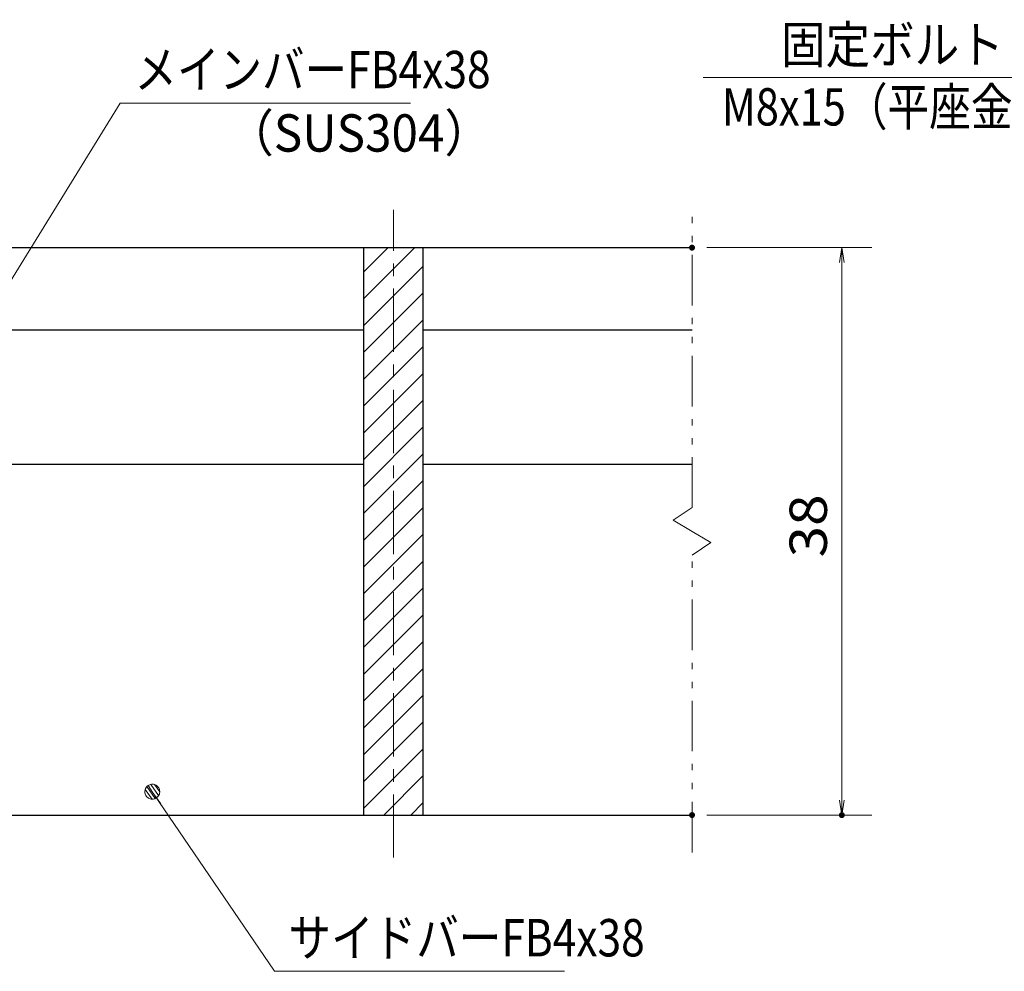
# Model space of a CAD drawing. Units: millimetres. Extents: x -1050 to 1050, y -743 to 742.
# Drawn here: x -321 to 9, y -461 to -142 of the extents above; entities that cross this region are included whole.
import ezdxf

# ---------------------------------------------------------------- set-up
doc = ezdxf.new("R2010")
doc.units = ezdxf.units.MM
doc.header["$LTSCALE"] = 5
doc.linetypes.add('JWW_CENTER1', pattern=[6.773333, 4.233333, -0.846667, 0.846667, -0.846667])
doc.linetypes.add('JWW_PHANTOM1', pattern=[6.773333, 3.386667, -0.846667, 0.423333, -0.846667, 0.423333, -0.846667])
for name, color, linetype in [('ハッチング', 7, 'Continuous'), ('中心線', 7, 'Continuous'), ('寸法注釈', 7, 'Continuous'), ('想像線', 7, 'Continuous'), ('蓋', 7, 'Continuous')]:
    doc.layers.add(name, color=color, linetype=linetype)
doc.styles.add('ＭＳ ゴシック', font='txt', dxfattribs={"height": 1})

# ---------------------------------------------------------------- blocks, each defined once
blk = doc.blocks.new('_OPEN_0-1_')
at = {"layer": '寸法注釈', "color": 2, "linetype": 'Continuous', "lineweight": 5}
for p, q in [((-1, 0.167), (0, 0)), ((0, 0), (-1, -0.167)), ((0, 0), (-1, 0))]:
    blk.add_line(p, q, dxfattribs=at)
blk = doc.blocks.new('_Dot_0-1_')
at = {"layer": '寸法注釈', "color": 2, "linetype": 'Continuous', "lineweight": 5}
for p, q in [((-0.5, 0), (-1, 0)), ((-0.496, 0.063), (-0.5, 0)), ((-0.5, 0), (-0.496, -0.063)), ((0, 0), (-0.5, 0)), ((-0.5, 0), (0, 0)), ((-0.484, 0.124), (-0.496, 0.063)), ((-0.465, 0.184), (-0.484, 0.124)), ((-0.438, 0.241), (-0.465, 0.184)), ((-0.405, 0.294), (-0.438, 0.241)), ((-0.364, 0.342), (-0.405, 0.294)), ((-0.319, 0.385), (-0.364, 0.342)), ((-0.268, 0.422), (-0.319, 0.385)), ((-0.213, 0.452), (-0.268, 0.422)), ((-0.155, 0.476), (-0.213, 0.452)), ((-0.094, 0.491), (-0.155, 0.476)), ((-0.031, 0.499), (-0.094, 0.491)), ((0.031, 0.499), (-0.031, 0.499)), ((0.5, 0), (0, 0)), ((0, 0), (0, 0)), ((0, 0), (0, 0)), ((0, 0), (0, 0)), ((0, 0), (0, 0)), ((0, 0), (0, 0)), ((0, 0), (0, 0)), ((0, 0), (0, 0)), ((0, 0), (0, 0)), ((0, 0), (0, 0)), ((0, 0), (0, 0)), ((0, 0), (0, 0)), ((0, 0), (0, 0)), ((0, 0), (0, 0)), ((0, 0), (0, 0)), ((0, 0), (0, 0)), ((0, 0), (0, 0)), ((0, 0), (0, 0)), ((0, 0), (0, 0)), ((0, 0), (0, 0)), ((0, 0), (0, 0)), ((0, 0), (0, 0)), ((0, 0), (0, 0)), ((0, 0), (0, 0)), ((0, 0), (0, 0)), ((0, 0), (0, 0)), ((0, 0), (0, 0)), ((0, 0), (0, 0)), ((0, 0), (0, 0)), ((0, 0), (0, 0)), ((0, 0), (0, 0)), ((0, 0), (0, 0)), ((0, 0), (0, 0)), ((0, 0), (0, 0)), ((0, 0), (0, 0)), ((0, 0), (0, 0)), ((0, 0), (0, 0)), ((0, 0), (0, 0)), ((0, 0), (0, 0)), ((0, 0), (0, 0)), ((0, 0), (0, 0)), ((0, 0), (0, 0)), ((0, 0), (0, 0)), ((0, 0), (0, 0)), ((0, 0), (0, 0)), ((0, 0), (0, 0)), ((0, 0), (0, 0)), ((0, 0), (0, 0)), ((0, 0), (0, 0)), ((0, 0), (0, 0)), ((0, 0), (0, 0)), ((0, 0), (0.5, 0)), ((0.094, 0.491), (0.031, 0.499)), ((0.155, 0.476), (0.094, 0.491)), ((0.213, 0.452), (0.155, 0.476)), ((0.268, 0.422), (0.213, 0.452)), ((0.319, 0.385), (0.268, 0.422)), ((0.364, 0.342), (0.319, 0.385)), ((0.405, 0.294), (0.364, 0.342)), ((0.438, 0.241), (0.405, 0.294)), ((0.465, 0.184), (0.438, 0.241)), ((0.484, 0.124), (0.465, 0.184)), ((0.496, 0.063), (0.484, 0.124)), ((0.5, 0), (0.496, 0.063)), ((-0.496, -0.063), (-0.484, -0.124)), ((-0.484, -0.124), (-0.465, -0.184)), ((-0.465, -0.184), (-0.438, -0.241)), ((-0.438, -0.241), (-0.405, -0.294)), ((-0.405, -0.294), (-0.364, -0.342)), ((-0.364, -0.342), (-0.319, -0.385)), ((-0.319, -0.385), (-0.268, -0.422)), ((-0.268, -0.422), (-0.213, -0.452)), ((-0.213, -0.452), (-0.155, -0.476)), ((-0.155, -0.476), (-0.094, -0.491)), ((-0.094, -0.491), (-0.031, -0.499)), ((-0.031, -0.499), (0.031, -0.499)), ((0.031, -0.499), (0.094, -0.491)), ((0.094, -0.491), (0.155, -0.476)), ((0.155, -0.476), (0.213, -0.452)), ((0.213, -0.452), (0.268, -0.422)), ((0.268, -0.422), (0.319, -0.385)), ((0.319, -0.385), (0.364, -0.342)), ((0.364, -0.342), (0.405, -0.294)), ((0.405, -0.294), (0.438, -0.241)), ((0.438, -0.241), (0.465, -0.184)), ((0.465, -0.184), (0.484, -0.124)), ((0.484, -0.124), (0.496, -0.063)), ((0.496, -0.063), (0.5, 0))]:
    blk.add_line(p, q, dxfattribs=at)
at = {"layer": '寸法注釈', "color": 2, "linetype": 'Continuous', "lineweight": 20}
for p, q in [((0.489, 0.1), (-0.489, 0.1)), ((0.399, 0.3), (-0.399, 0.3)), ((0.458, -0.199), (-0.458, -0.199)), ((0.3, -0.399), (-0.3, -0.399))]:
    blk.add_line(p, q, dxfattribs=at)

msp = doc.modelspace()

# ---------------------------------------------------------------- linework, layer by layer
at = {"layer": 'DEFPOINTS', "color": 4, "linetype": 'Continuous', "lineweight": 5, "const_width": 1}
for points in [[(-94.95, -218.81, 0.414214), (-95.45, -218.31, 0.414214), (-95.95, -218.81, 0.414214), (-95.45, -219.31, 0.414214)], [(-94.95, -408.81, 0.414214), (-95.45, -408.31, 0.414214), (-95.95, -408.81, 0.414214), (-95.45, -409.31, 0.414214)], [(-44.78, -408.81, 0.414214), (-45.28, -408.31, 0.414214), (-45.78, -408.81, 0.414214), (-45.28, -409.31, 0.414214)]]:
    msp.add_lwpolyline(points, format="xyb", close=True, dxfattribs=at)
at = {"layer": 'ハッチング', "color": 4, "linetype": 'Continuous', "lineweight": 15}
for p, q in [((-185.45, -218.81), (-205.45, -218.81)), ((-205.45, -218.81), (-205.45, -408.81)), ((-205.45, -227.02), (-197.24, -218.81)), ((-205.45, -236), (-188.26, -218.81)), ((-185.45, -408.81), (-185.45, -218.81)), ((-205.45, -244.98), (-185.45, -224.98)), ((-205.45, -253.96), (-185.45, -233.96)), ((-205.45, -262.94), (-185.45, -242.94)), ((-205.45, -271.92), (-185.45, -251.92)), ((-205.45, -280.9), (-185.45, -260.9)), ((-205.45, -289.88), (-185.45, -269.88)), ((-205.45, -298.86), (-185.45, -278.86)), ((-205.45, -307.84), (-185.45, -287.84)), ((-205.45, -316.82), (-185.45, -296.82)), ((-205.45, -325.8), (-185.45, -305.8)), ((-205.45, -334.78), (-185.45, -314.78)), ((-205.45, -343.76), (-185.45, -323.76)), ((-205.45, -352.74), (-185.45, -332.74)), ((-205.45, -361.72), (-185.45, -341.72)), ((-205.45, -370.7), (-185.45, -350.7)), ((-205.45, -379.68), (-185.45, -359.68)), ((-205.45, -388.66), (-185.45, -368.66)), ((-205.45, -397.64), (-185.45, -377.64)), ((-205.45, -406.62), (-185.45, -386.62)), ((-198.65, -408.81), (-185.45, -395.6)), ((-189.67, -408.81), (-185.45, -404.58)), ((-205.45, -408.81), (-185.45, -408.81))]:
    msp.add_line(p, q, dxfattribs=at)
at = {"layer": '中心線', "color": 6, "linetype": 'JWW_CENTER1', "lineweight": 18}
msp.add_line((-195.45, -423.04), (-195.45, -206.11), dxfattribs=at)
at = {"layer": '寸法注釈', "color": 2, "linetype": 'Continuous', "lineweight": 18}
for p, q in [((-91.71, -161.87), (88.93, -161.87)), ((-286.95, -170.42), (-340.48, -257.16)), ((-189.76, -170.42), (-286.95, -170.42)), ((-90.45, -218.81), (-35.28, -218.81)), ((-45.28, -223.81), (-45.28, -403.81)), ((-235.33, -461.12), (-275.64, -401.8)), ((-90.45, -408.81), (-35.28, -408.81)), ((-138.14, -461.12), (-235.33, -461.12))]:
    msp.add_line(p, q, dxfattribs=at)
at = {"layer": '想像線', "color": 4, "linetype": 'JWW_PHANTOM1', "lineweight": 15}
for p, q in [((-95.45, -305.86), (-95.45, -206.31)), ((-95.45, -305.86), (-101.74, -310.07)), ((-101.74, -310.07), (-95.45, -313.81)), ((-89.16, -317.54), (-95.45, -313.81)), ((-95.45, -321.76), (-89.16, -317.54)), ((-95.45, -421.31), (-95.45, -321.76))]:
    msp.add_line(p, q, dxfattribs=at)
at = {"layer": '蓋', "color": 5, "linetype": 'Continuous', "lineweight": 25}
for p, q in [((-895.45, -218.81), (-95.45, -218.81)), ((-205.45, -218.81), (-185.45, -218.81)), ((-205.45, -218.81), (-205.45, -408.81)), ((-185.45, -408.81), (-185.45, -218.81)), ((-335.45, -246.31), (-205.45, -246.31)), ((-185.45, -246.31), (-95.45, -246.31)), ((-335.45, -291.31), (-205.45, -291.31)), ((-185.45, -291.31), (-95.45, -291.31)), ((-895.45, -408.81), (-95.45, -408.81)), ((-205.45, -408.81), (-185.45, -408.81))]:
    msp.add_line(p, q, dxfattribs=at)

# ---------------------------------------------------------------- block references
at = {"layer": '寸法注釈', "color": 2, "linetype": 'Continuous', "lineweight": 18, "xscale": 5, "yscale": 5}
for name, p, rotation in [('_OPEN_0-1_', (-45.28, -218.81), 90), ('_Dot_0-1_', (-276.21, -400.98), 124.8530788013467), ('_OPEN_0-1_', (-45.28, -408.81), 270)]:
    msp.add_blockref(name, p, dxfattribs=dict(at, rotation=rotation))

# ---------------------------------------------------------------- texts
at = {"layer": '寸法注釈', "color": 7, "linetype": 'Continuous', "lineweight": 18, "style": 'ＭＳ ゴシック'}
for s, height, width, p in [('固定ボルト（SUS304）', 12.5, 0.8744, (-65.62, -157.08)), ('メインバーFB4x38', 12.5, 0.835387, (-282.18, -165.42)), ('M8x15（平座金、袋ナット付）', 12.4968, 0.81858, (-85.45, -177.91)), ('（SUS304）', 12.497, 0.936313, (-251.47, -186.66)), ('サイドバーFB4x38', 12.5, 0.835387, (-230.56, -456.12))]:
    msp.add_text(s, height=height, dxfattribs=dict(at, width=width)).set_placement(p)
at = {"layer": '寸法注釈', "color": 7, "linetype": 'Continuous', "lineweight": 18, "style": 'ＭＳ ゴシック', "width": 1.115358}
msp.add_text('38', height=12.497, rotation=90, dxfattribs=at).set_placement((-50.28, -322.54))

doc.saveas('drawing.dxf')
